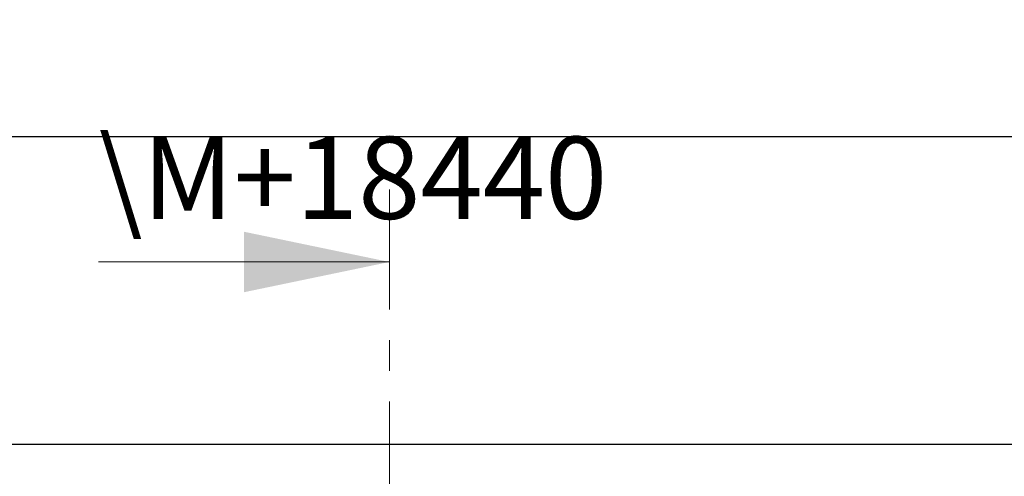
# Model space of a CAD drawing. Units: millimetres. Extents: x -28 to 631, y -3 to 370.
# Drawn here: x 210 to 251, y 250 to 269 of the extents above; entities that cross this region are included whole.
import ezdxf

# ---------------------------------------------------------------- set-up
doc = ezdxf.new("R2010")
doc.units = ezdxf.units.MM
doc.linetypes.add('CENTER', pattern=[10.16, 6.35, -1.27, 1.27, -1.27])
doc.layers.add('FORMAT', color=7, linetype='Continuous')
doc.styles.add('SLDTEXTSTYLE0', font='TXT', dxfattribs={"width": 0.7, "bigfont": 'bigfont'})
doc.styles.add('SLDTEXTSTYLE1', font='TXT', dxfattribs={"width": 0.7})
doc.dimstyles.new('SLDDIMSTYLE1', dxfattribs={"dimtxt": 3.393075, "dimasz": 3.5, "dimexe": 0, "dimexo": 0.0625, "dimgap": 0.848269, "dimtad": 2, "dimlfac": 4, "dimrnd": 1e-09, "dimzin": 12, "dimdsep": 46, "dimtxsty": 'SLDTEXTSTYLE1', "dimsah": 1, "dimcen": 0.09, "dimadec": 0, "dimazin": 3, "dimtfac": 1, "dimtofl": 0, "dimtmove": 0, "dimatfit": 3, "dimfxl": 0, "dimfrac": 2, "dimtolj": 1, "dimtzin": 12, "dimarcsym": 0})

# ---------------------------------------------------------------- blocks, each defined once
blk = doc.blocks.new('_D_3')
at = {"layer": 'FORMAT'}
for p, q in [((32.53, 248.224), (32.53, 264.935)), ((286.28, 250.224), (286.28, 264.935)), ((286.28, 263.935), (32.53, 263.935))]:
    blk.add_line(p, q, dxfattribs=at)
for points in [[(32.53, 263.935), (36.03, 263.396), (36.03, 264.473)], [(286.28, 263.935), (282.78, 264.473), (282.78, 263.396)]]:
    blk.add_solid(points, dxfattribs=at)
at = {"layer": 'FORMAT', "insert": (142.86, 268.71, -2.142), "char_height": 3.7042, "attachment_point": 1, "style": 'SLDTEXTSTYLE1'}
blk.add_mtext('1015', dxfattribs=at)

msp = doc.modelspace()

# ---------------------------------------------------------------- linework, layer by layer
at = {"color": 7, "linetype": 'CENTER', "lineweight": 15}
msp.add_line((225.1839, 226.3275), (225.1839, 261.7666), dxfattribs=at)
at = {"color": 7, "linetype": 'Continuous', "lineweight": 15}
msp.add_line((213.1839, 258.7666), (225.1839, 258.7666), dxfattribs=at)
at = {"color": 7, "linetype": 'Continuous', "lineweight": 30}
msp.add_line((286.2796, 251.2243), (36.2796, 251.2243), dxfattribs=at)
at = {"color": 7, "linetype": 'Continuous', "lineweight": 15}
msp.add_solid([(225.1839, 258.7666), (219.1839, 260.0166), (219.1839, 257.5166)], dxfattribs=at)

# ---------------------------------------------------------------- texts
at = {"color": 7, "linetype": 'Continuous', "insert": (213.1839, 263.9408), "char_height": 3.39307, "attachment_point": 1, "style": 'SLDTEXTSTYLE0'}
msp.add_mtext('\\M+18440', dxfattribs=at)

# ---------------------------------------------------------------- dimensions: what is measured, and where the dimension line sits
at = {"layer": 'FORMAT'}
dim = msp.add_linear_dim(base=(32.5296, 263.9348), p1=(286.2796, 250.2243), p2=(32.5296, 248.2243), dimstyle='SLDDIMSTYLE1', dxfattribs=at)
dim.commit()
dim.dimension.update_dxf_attribs({"geometry": '_D_3', "text_midpoint": (147.5622, 263.9348), "dimtype": 160})

doc.saveas('drawing.dxf')
